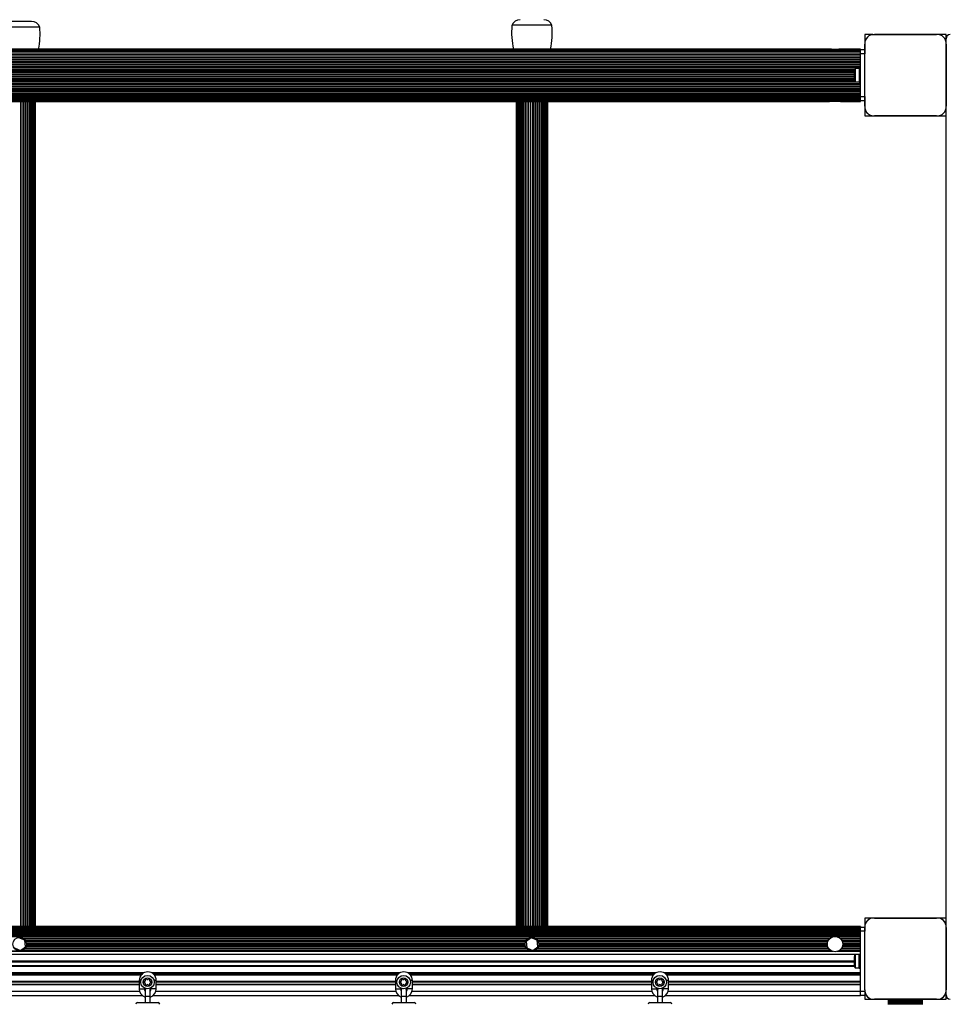
# Model space of a CAD drawing. Units: millimetres. Extents: x 0 to 6439, y 0 to 6365.
# Drawn here: x 3239 to 4329, y 3129 to 4283 of the extents above; entities that cross this region are included whole.
import ezdxf

# ---------------------------------------------------------------- set-up
doc = ezdxf.new("R2010")
doc.units = ezdxf.units.MM

msp = doc.modelspace()

# ---------------------------------------------------------------- linework, layer by layer
at = {"color": 7, "linetype": 'Continuous', "lineweight": 25, "ltscale": 30}
for p, q in [((3253, 4280.5), (3225, 4280.5)), ((3262.4, 4273.9), (3215.6, 4273.9)), ((3815.6, 4275.9), (3815.6, 4275.9)), ((3862.4, 4275.9), (3815.6, 4275.9)), ((4238.1, 4265), (4229, 4265)), ((4229, 4265), (4229, 4255.9)), ((4240.1, 4265), (4312.9, 4265)), ((4312.9, 4265), (4240.1, 4265)), ((4324, 4265), (4314.9, 4265)), ((4324, 4260), (4324, 4265)), ((4324, 4255.9), (4324, 4260)), ((4224, 4247.6), (2254, 4247.6)), ((4224, 4246.7), (2254, 4246.7)), ((2254, 4245.5), (4224, 4245.5)), ((4224, 4245.2), (2254, 4245.2)), ((4189.3, 4247.8), (2288.7, 4247.8)), ((4186.4, 4247.9), (2291.6, 4247.9)), ((4187.7, 4247.9), (4186.4, 4247.9)), ((4224, 4247.8), (4198.7, 4247.8)), ((4201.6, 4247.9), (4200.3, 4247.9)), ((4224, 4247.9), (4201.6, 4247.9)), ((4224, 4247.8), (4224, 4247.9)), ((4224, 4247.6), (4224, 4247.8)), ((4224, 4247.5), (4224, 4247.6)), ((4224, 4247.5), (4229, 4247.5)), ((4224, 4242.5), (4224, 4247.5)), ((4229, 4181.1), (4229, 4253.8)), ((4229, 4253.8), (4229, 4247.5)), ((4229, 4247.5), (4229, 4242.5)), ((4324, 4181.1), (4324, 4253.9)), ((4324, 4253.9), (4324, 4181.1)), ((2254, 4243.8), (4224, 4243.8)), ((4224, 4243.2), (2254, 4243.2)), ((2254, 4241.6), (4224, 4241.6)), ((4224, 4240.8), (2254, 4240.8)), ((2254, 4239), (4224, 4239)), ((2254, 4238.1), (4224, 4238.1)), ((2254, 4236.2), (4224, 4236.2)), ((2254, 4235.3), (4224, 4235.3)), ((2254, 4233.4), (4224, 4233.4)), ((4229, 4242.5), (4224, 4242.5)), ((4224, 4192.5), (4224, 4242.5)), ((4229, 4192.5), (4229, 4242.5)), ((2254, 4232.4), (4224, 4232.4)), ((2254, 4230.5), (4224, 4230.5)), ((2254, 4229.6), (4224, 4229.6)), ((2254, 4227.7), (4224, 4227.7)), ((2254, 4226.8), (4224, 4226.8)), ((4216.4, 4222.5), (4216.4, 4212.5)), ((4222.4, 4225.4), (4217.4, 4225.4)), ((4217.4, 4225.4), (4217.4, 4209.6)), ((4224, 4225.5), (4222.4, 4225.5)), ((4222.4, 4225.5), (4222.4, 4209.5)), ((4229, 4221.5), (4229, 4221.5)), ((4229, 4213.5), (4229, 4213.5)), ((2254, 4207.9), (4224, 4207.9)), ((2254, 4207), (4224, 4207)), ((2254, 4205.1), (4224, 4205.1)), ((2254, 4204.2), (4224, 4204.2)), ((2254, 4202.3), (4224, 4202.3)), ((2254, 4201.3), (4224, 4201.3)), ((2254, 4199.4), (4224, 4199.4)), ((4217.4, 4209.6), (4222.4, 4209.6)), ((4222.4, 4209.5), (4224, 4209.5)), ((2254, 4198.5), (4224, 4198.5)), ((2254, 4196.6), (4224, 4196.6)), ((2254, 4195.7), (4224, 4195.7)), ((2254, 4193.9), (4224, 4193.9)), ((2254, 4193.1), (4224, 4193.1)), ((2254, 4191.5), (4224, 4191.5)), ((2254, 4190.9), (4224, 4190.9)), ((2254, 4189.5), (4224, 4189.5)), ((2254, 4189.2), (4224, 4189.2)), ((2254, 4188), (4224, 4188)), ((4224, 4192.5), (4229, 4192.5)), ((4224, 4187.5), (4224, 4192.5)), ((4224, 4187.1), (4224, 4187.5)), ((4229, 4187.5), (4224, 4187.5)), ((4229, 4192.5), (4229, 4187.5)), ((4229, 4187.5), (4229, 4181.1)), ((2254, 4187.1), (4224, 4187.1)), ((2288.7, 4186.9), (4189.3, 4186.9)), ((2291.6, 4186.8), (4186.4, 4186.8)), ((3250.5, 3220), (3250.5, 4186.8)), ((3252.5, 3220), (3252.5, 4186.8)), ((3254.2, 3220), (3254.2, 4186.8)), ((3255.6, 3220), (3255.6, 4186.8)), ((3256.7, 3220), (3256.7, 4186.8)), ((3257.3, 3220), (3257.3, 4186.8)), ((3257.5, 3220), (3257.5, 4186.8)), ((3820.5, 4186.8), (3820.5, 3220)), ((3820.7, 4186.8), (3820.7, 3220)), ((3821.3, 4186.8), (3821.3, 3220)), ((3822.4, 4186.8), (3822.4, 3220)), ((3823.8, 4186.8), (3823.8, 3220)), ((3825.5, 4186.8), (3825.5, 3220)), ((3827.5, 4186.8), (3827.5, 3220)), ((3850.5, 3220), (3850.5, 4186.8)), ((3852.5, 3220), (3852.5, 4186.8)), ((3854.2, 3220), (3854.2, 4186.8)), ((3855.6, 3220), (3855.6, 4186.8)), ((3856.7, 3220), (3856.7, 4186.8)), ((3857.3, 3220), (3857.3, 4186.8)), ((3857.5, 3220), (3857.5, 4186.8)), ((4186.4, 4186.8), (4187.7, 4186.8)), ((4198.7, 4186.9), (4224, 4186.9)), ((4200.3, 4186.8), (4201.6, 4186.8)), ((4201.6, 4186.8), (4224, 4186.8)), ((4224, 4186.9), (4224, 4187.1)), ((4224, 4186.8), (4224, 4186.9)), ((4229, 4179.1), (4229, 4170)), ((4324, 3220.9), (4324, 4179.1)), ((4229, 4170), (4238.1, 4170)), ((4312.9, 4170), (4240.1, 4170)), ((4240.1, 4170), (4312.9, 4170)), ((4314.9, 4170), (4324, 4170)), ((4238.1, 3230), (4229, 3230)), ((4229, 3230), (4229, 3220.9)), ((4240.1, 3230), (4312.9, 3230)), ((4312.9, 3230), (4240.1, 3230)), ((4267.5, 3230), (4267.5, 3230)), ((4285.5, 3230), (4285.5, 3230)), ((4324, 3230), (4314.9, 3230)), ((4224, 3220), (2254, 3220)), ((4224, 3219.9), (2254, 3219.9)), ((4224, 3219.1), (2254, 3219.1)), ((4224, 3220), (4224, 3219.9)), ((4224, 3219.9), (4224, 3219.5)), ((4224, 3219.5), (4228.9, 3219.5)), ((4224, 3214.5), (4224, 3219.5)), ((4229, 3218.8), (4229, 3214.5)), ((4229, 3146.1), (4229, 3218.8)), ((4324, 3146.1), (4324, 3218.9)), ((4324, 3218.9), (4324, 3146.1)), ((4224, 3218), (2254, 3218)), ((4224, 3217.8), (2254, 3217.8)), ((4224, 3216.4), (2254, 3216.4)), ((4224, 3215.9), (2254, 3215.9)), ((4224, 3214.3), (2254, 3214.3)), ((4224, 3213.5), (2254, 3213.5)), ((4224, 3211.8), (2254, 3211.8)), ((4224, 3210.9), (2254, 3210.9)), ((4224, 3209.1), (2254, 3209.1)), ((4191.5, 3208.1), (2286.5, 3208.1)), ((3245, 3204), (3238.1, 3207)), ((3838.1, 3207), (3832.1, 3202.5)), ((3845, 3204), (3838.1, 3207)), ((4224, 3208.1), (4196.5, 3208.1)), ((4229, 3214.5), (4224, 3214.5)), ((4224, 3144.5), (4224, 3214.5)), ((4229, 3146.1), (4229, 3214.5)), ((3239.9, 3192), (3245.9, 3196.5)), ((3245.9, 3196.5), (3245, 3204)), ((3832.1, 3202.5), (3833, 3195)), ((3839.9, 3192), (3845.9, 3196.5)), ((3845.9, 3196.5), (3845, 3204)), ((4224, 3206.2), (4200, 3206.2)), ((4224, 3205.3), (4200.9, 3205.3)), ((4224, 3203.4), (4202.1, 3203.4)), ((4224, 3202.5), (4202.5, 3202.5)), ((4224, 3196.8), (4202.6, 3196.8)), ((4224, 3197.8), (4202.8, 3197.8)), ((4224, 3200.6), (4202.9, 3200.6)), ((4224, 3199.6), (4203, 3199.6)), ((4224, 3187.5), (2254, 3187.5)), ((4191.4, 3190.9), (2286.6, 3190.9)), ((4190.6, 3191.2), (2287.4, 3191.2)), ((3233, 3195), (3239.9, 3192)), ((3833, 3195), (3839.9, 3192)), ((4224, 3190.9), (4196.6, 3190.9)), ((4224, 3191.2), (4197.4, 3191.2)), ((4224, 3192.1), (4199.1, 3192.1)), ((4224, 3194), (4201.1, 3194)), ((4224, 3194.9), (4201.8, 3194.9)), ((4216.4, 3184.5), (4216.4, 3181)), ((4222.4, 3187.4), (4217.4, 3187.4)), ((4217.4, 3187.4), (4217.4, 3181.9)), ((4224, 3187.5), (4222.4, 3187.5)), ((4222.4, 3172.8), (4222.4, 3187.5)), ((4229, 3191.5), (4229, 3191.5)), ((4216.4, 3179.5), (2261.6, 3179.5)), ((2261.6, 3179), (4216.4, 3179)), ((4216.4, 3181), (4216.4, 3174.5)), ((4217.4, 3181.9), (4217.4, 3171.6)), ((4222.4, 3171.5), (4222.4, 3172.8)), ((4229, 3183.5), (4229, 3183.5)), ((4229, 3175.5), (4229, 3175.5)), ((4229, 3173.5), (4229, 3173.5)), ((4217.4, 3171.6), (4222.4, 3171.6)), ((4222.4, 3171.5), (4224, 3171.5)), ((3379, 3152.3), (3099, 3152.3)), ((3379, 3152), (3099, 3152)), ((3379, 3151.7), (3099, 3151.7)), ((3379, 3157), (3379, 3147)), ((3399, 3147), (3399, 3157)), ((3679, 3152.3), (3399, 3152.3)), ((3679, 3152), (3399, 3152)), ((3679, 3151.7), (3399, 3151.7)), ((3679, 3157), (3679, 3147)), ((3699, 3147), (3699, 3157)), ((3979, 3152.3), (3699, 3152.3)), ((3979, 3152), (3699, 3152)), ((3979, 3151.7), (3699, 3151.7)), ((3979, 3157), (3979, 3147)), ((3999, 3147), (3999, 3157)), ((4224, 3152.3), (3999, 3152.3)), ((4224, 3152), (3999, 3152)), ((4224, 3151.7), (3999, 3151.7)), ((3095.6, 3139.5), (3382.4, 3139.5)), ((3385, 3147), (3385, 3148)), ((3386, 3145.5), (3386, 3138.5)), ((3386, 3138.5), (3386, 3131)), ((3392, 3138.5), (3392, 3145.5)), ((3392, 3131), (3392, 3138.5)), ((3393, 3148.3), (3393, 3147)), ((3395.6, 3139.5), (3682.4, 3139.5)), ((3685, 3147), (3685, 3148)), ((3686, 3145.5), (3686, 3138.5)), ((3686, 3138.5), (3686, 3131)), ((3692, 3138.5), (3692, 3145.5)), ((3692, 3131), (3692, 3138.5)), ((3693, 3148.3), (3693, 3147)), ((3695.6, 3139.5), (3982.4, 3139.5)), ((3985, 3147), (3985, 3148)), ((3986, 3145.5), (3986, 3138.5)), ((3986, 3138.5), (3986, 3131)), ((3992, 3138.5), (3992, 3145.5)), ((3992, 3131), (3992, 3138.5)), ((3993, 3148.3), (3993, 3147)), ((3995.6, 3139.5), (4224, 3139.5)), ((4224, 3139.5), (4224, 3144.5)), ((4229, 3139.5), (4224, 3139.5)), ((4229, 3144.1), (4229, 3139.5)), ((4229, 3139.5), (4229, 3135)), ((4324, 3140), (4324, 3144.1)), ((4324, 3135), (4324, 3140)), ((3377, 3131), (3389, 3131)), ((3389, 3131), (3401, 3131)), ((3677, 3131), (3689, 3131)), ((3689, 3131), (3701, 3131)), ((3977, 3131), (3989, 3131)), ((3989, 3131), (4001, 3131)), ((4229, 3135), (4238.1, 3135)), ((4312.9, 3135), (4240.1, 3135)), ((4240.1, 3135), (4256.5, 3135)), ((4256.5, 3133.7), (4256.5, 3135)), ((4256.5, 3135), (4296.5, 3135)), ((4256.5, 3133.7), (4296.5, 3133.7)), ((4256.5, 3132.7), (4256.5, 3133.7)), ((4256.5, 3132.7), (4296.5, 3132.7)), ((4256.5, 3132.5), (4256.5, 3132.7)), ((4256.5, 3132.5), (4296.5, 3132.5)), ((4256.5, 3131.7), (4256.5, 3132.5)), ((4256.5, 3131.7), (4296.5, 3131.7)), ((4256.5, 3131.6), (4256.5, 3131.7)), ((4256.5, 3131.6), (4296.5, 3131.6)), ((4256.5, 3130.7), (4256.5, 3131.6)), ((4256.5, 3130.7), (4296.5, 3130.7)), ((4256.5, 3130.6), (4256.5, 3130.7)), ((4256.5, 3130.6), (4296.5, 3130.6)), ((4256.5, 3129.7), (4256.5, 3130.6)), ((4256.5, 3129.7), (4296.5, 3129.7)), ((4256.5, 3129.7), (4296.5, 3129.7)), ((4256.5, 3129.7), (4256.5, 3129.7)), ((4256.5, 3128.8), (4256.5, 3129.7)), ((4296.5, 3133.7), (4296.5, 3135)), ((4296.5, 3135), (4312.9, 3135)), ((4296.5, 3132.7), (4296.5, 3133.7)), ((4296.5, 3132.5), (4296.5, 3132.7)), ((4296.5, 3131.7), (4296.5, 3132.5)), ((4296.5, 3131.6), (4296.5, 3131.7)), ((4296.5, 3130.7), (4296.5, 3131.6)), ((4296.5, 3130.6), (4296.5, 3130.7)), ((4296.5, 3129.7), (4296.5, 3130.6)), ((4296.5, 3129.7), (4296.5, 3129.7)), ((4296.5, 3128.8), (4296.5, 3129.7)), ((4314.9, 3135), (4324, 3135))]:
    msp.add_line(p, q, dxfattribs=at)
at = {"color": 1, "linetype": 'Continuous', "lineweight": 25, "ltscale": 30}
for p, q in [((2260.9, 4224.9), (4217.1, 4224.9)), ((2261.4, 4223.9), (4216.6, 4223.9)), ((2261.6, 4222.1), (4216.4, 4222.1)), ((2261.3, 4210.8), (4216.7, 4210.8)), ((2261.6, 4221.1), (4216.4, 4221.1)), ((2261.6, 4219.2), (4216.4, 4219.2)), ((2261.6, 4218.3), (4216.4, 4218.3)), ((2261.6, 4216.4), (4216.4, 4216.4)), ((2261.6, 4215.5), (4216.4, 4215.5)), ((2261.6, 4213.6), (4216.4, 4213.6)), ((2261.6, 4212.6), (4216.4, 4212.6)), ((2260.8, 4209.8), (4217.2, 4209.8)), ((3240.2, 3220), (3240.2, 4186.8)), ((3240.7, 3220), (3240.7, 4186.8)), ((3242.9, 3220), (3242.9, 4186.8)), ((3243.4, 3220), (3243.4, 4186.8)), ((3245.6, 3220), (3245.6, 4186.8)), ((3246.1, 3220), (3246.1, 4186.8)), ((3248.2, 3220), (3248.2, 4186.8)), ((3248.6, 3220), (3248.6, 4186.8)), ((3250.8, 3220), (3250.8, 4186.8)), ((3252.8, 3220), (3252.8, 4186.8)), ((3254.4, 3220), (3254.4, 4186.8)), ((3255.6, 3220), (3255.6, 4186.8)), ((3822.4, 3220), (3822.4, 4186.8)), ((3823.6, 3220), (3823.6, 4186.8)), ((3825.2, 3220), (3825.2, 4186.8)), ((3827.2, 3220), (3827.2, 4186.8)), ((3829.4, 3220), (3829.4, 4186.8)), ((3829.8, 3220), (3829.8, 4186.8)), ((3831.9, 3220), (3831.9, 4186.8)), ((3832.4, 3220), (3832.4, 4186.8)), ((3834.6, 3220), (3834.6, 4186.8)), ((3835.1, 3220), (3835.1, 4186.8)), ((3837.3, 3220), (3837.3, 4186.8)), ((3837.8, 3220), (3837.8, 4186.8)), ((3840.2, 3220), (3840.2, 4186.8)), ((3840.7, 3220), (3840.7, 4186.8)), ((3842.9, 3220), (3842.9, 4186.8)), ((3843.4, 3220), (3843.4, 4186.8)), ((3845.6, 3220), (3845.6, 4186.8)), ((3846.1, 3220), (3846.1, 4186.8)), ((3848.2, 3220), (3848.2, 4186.8)), ((3848.6, 3220), (3848.6, 4186.8)), ((3850.8, 3220), (3850.8, 4186.8)), ((3852.8, 3220), (3852.8, 4186.8)), ((3854.4, 3220), (3854.4, 4186.8)), ((3855.6, 3220), (3855.6, 4186.8)), ((3834.7, 3206.2), (3243.3, 3206.2)), ((3833.5, 3205.3), (3244.5, 3205.3)), ((3832, 3203.4), (3246, 3203.4)), ((3831.6, 3202.5), (3246.4, 3202.5)), ((3831.5, 3196.8), (3246.5, 3196.8)), ((3831.2, 3197.8), (3246.8, 3197.8)), ((3831.1, 3200.6), (3246.9, 3200.6)), ((3831, 3199.6), (3247, 3199.6)), ((4188, 3206.2), (3843.3, 3206.2)), ((4187.1, 3205.3), (3844.5, 3205.3)), ((4185.9, 3203.4), (3846, 3203.4)), ((4185.5, 3202.5), (3846.4, 3202.5)), ((4185.4, 3196.8), (3846.5, 3196.8)), ((4185.2, 3197.8), (3846.8, 3197.8)), ((4185.1, 3200.6), (3846.9, 3200.6)), ((4185, 3199.6), (3847, 3199.6)), ((3836, 3192.1), (3242, 3192.1)), ((3833.2, 3194), (3244.8, 3194)), ((3832.4, 3194.9), (3245.6, 3194.9)), ((4188.9, 3192.1), (3842, 3192.1)), ((4186.9, 3194), (3844.8, 3194)), ((4186.2, 3194.9), (3845.6, 3194.9)), ((4216.6, 3173.2), (2261.4, 3173.2)), ((4216.4, 3178.5), (2261.6, 3178.5)), ((4216.4, 3174), (2261.6, 3174)), ((3384.2, 3165.8), (3093.8, 3165.8)), ((3383, 3165), (3095, 3165)), ((3381.8, 3164), (3096.2, 3164)), ((3381.2, 3163.2), (3096.8, 3163.2)), ((3684.2, 3165.8), (3393.8, 3165.8)), ((3683, 3165), (3395, 3165)), ((3681.8, 3164), (3396.2, 3164)), ((3681.2, 3163.2), (3396.8, 3163.2)), ((3984.2, 3165.8), (3693.8, 3165.8)), ((3983, 3165), (3695, 3165)), ((3981.8, 3164), (3696.2, 3164)), ((3981.2, 3163.2), (3696.8, 3163.2)), ((4224, 3165.8), (3993.8, 3165.8)), ((4224, 3165), (3995, 3165)), ((4224, 3164), (3996.2, 3164)), ((4224, 3163.2), (3996.8, 3163.2)), ((3379, 3155.8), (3099, 3155.8)), ((3379, 3155), (3099, 3155)), ((3399, 3157), (3396.4, 3157)), ((3679, 3155.8), (3399, 3155.8)), ((3679, 3155), (3399, 3155)), ((3699, 3157), (3696.4, 3157)), ((3979, 3155.8), (3699, 3155.8)), ((3979, 3155), (3699, 3155)), ((3999, 3157), (3996.4, 3157)), ((4224, 3155.8), (3999, 3155.8)), ((4224, 3155), (3999, 3155)), ((3379.5, 3144), (3098.5, 3144)), ((3379, 3147), (3385, 3147)), ((3399, 3147), (3393, 3147)), ((3679.5, 3144), (3398.5, 3144)), ((3679, 3147), (3685, 3147)), ((3699, 3147), (3693, 3147)), ((3979.5, 3144), (3698.5, 3144)), ((3979, 3147), (3985, 3147)), ((3999, 3147), (3993, 3147)), ((4224, 3144), (3998.5, 3144)), ((4224, 3144.5), (4229, 3144.5))]:
    msp.add_line(p, q, dxfattribs=at)
at = {"color": 7, "linetype": 'Continuous', "lineweight": 25, "ltscale": 30, "flags": 128}
for points in [[(4242.1, 3230), (4242, 3230), (4242, 3230)], [(4244.9, 3230), (4244.9, 3230), (4244.9, 3230)], [(4247.7, 3230), (4247.7, 3230), (4247.7, 3230)], [(4250.5, 3230), (4250.5, 3230), (4250.5, 3230)], [(4253.4, 3230), (4253.4, 3230), (4253.3, 3230)], [(4256.2, 3230), (4256.2, 3230), (4256.2, 3230)], [(4259, 3230), (4259, 3230), (4259, 3230)], [(4261.9, 3230), (4261.8, 3230), (4261.8, 3230)], [(4264.7, 3230), (4264.7, 3230), (4264.7, 3230)], [(4288.3, 3230), (4288.3, 3230), (4288.3, 3230)], [(4291.2, 3230), (4291.2, 3230), (4291.1, 3230)], [(4294, 3230), (4294, 3230), (4294, 3230)], [(4296.8, 3230), (4296.8, 3230), (4296.8, 3230)], [(4299.7, 3230), (4299.6, 3230), (4299.6, 3230)], [(4302.5, 3230), (4302.5, 3230), (4302.5, 3230)], [(4305.3, 3230), (4305.3, 3230), (4305.3, 3230)], [(4308.1, 3230), (4308.1, 3230), (4308.1, 3230)], [(4311, 3230), (4311, 3230), (4310.9, 3230)], [(4229, 3217), (4229, 3217), (4229, 3216.9)], [(4229, 3214.1), (4229, 3214.1), (4229, 3214.1)], [(4229, 3211.3), (4229, 3211.3), (4229, 3211.3)], [(4229, 3208.5), (4229, 3208.5), (4229, 3208.5)], [(4229, 3205.7), (4229, 3205.6), (4229, 3205.6)], [(4229, 3202.8), (4229, 3202.8), (4229, 3202.8)], [(4229, 3200), (4229, 3200), (4229, 3200)], [(4229, 3197.2), (4229, 3197.2), (4229, 3197.1)], [(4229, 3194.3), (4229, 3194.3), (4229, 3194.3)], [(4229, 3170.7), (4229, 3170.7), (4229, 3170.7)], [(4229, 3167.9), (4229, 3167.8), (4229, 3167.8)], [(4229, 3165), (4229, 3165), (4229, 3165)], [(4229, 3162.2), (4229, 3162.2), (4229, 3162.2)], [(4229, 3159.4), (4229, 3159.4), (4229, 3159.3)], [(4229, 3156.5), (4229, 3156.5), (4229, 3156.5)], [(4229, 3153.7), (4229, 3153.7), (4229, 3153.7)], [(4229, 3150.9), (4229, 3150.9), (4229, 3150.9)], [(3386.7, 3147.4), (3386.2, 3146.5), (3386, 3145.5)], [(3686.7, 3147.4), (3686.2, 3146.5), (3686, 3145.5)], [(3986.7, 3147.4), (3986.2, 3146.5), (3986, 3145.5)], [(4229, 3148.1), (4229, 3148), (4229, 3148)]]:
    msp.add_lwpolyline(points, dxfattribs=at)
at = {"color": 7, "linetype": 'Continuous', "lineweight": 25, "ltscale": 900}
for centre, radius in [((3239, 3199.5), 8), ((3839, 3199.5), 8), ((4194, 3199.5), 9), ((3388.7, 3155), 7.9), ((3688.7, 3155), 7.9), ((3988.7, 3155), 7.9), ((3388.7, 3155), 5), ((3688.7, 3155), 5), ((3988.7, 3155), 5)]:
    msp.add_circle(centre, radius, dxfattribs=at)
for centre, radius, start, end in [((3253, 4270.5), 10, 19.7552, 90), ((3825, 4272.5), 10, 90, 160.2448), ((3853, 4272.5), 10, 19.7552, 90), ((3173, 4265.5), 89.8, 348.6543, 5.3407), ((3905, 4267.5), 89.8, 174.6593, 192.6501), ((3773, 4267.5), 89.8, 347.3499, 5.3407), ((4239.1, 4254.8), 10.2, 84.4026, 186.1596), ((4313.9, 4254.9), 10.2, 354.3813, 95.6187), ((4329, 4260), 5, 90, 180), ((4221.1, 4222.5), 4.7, 141.9488, 180), ((4221.1, 4212.5), 4.7, 180, 218.0512), ((4239.1, 4180.1), 10.2, 174.3813, 275.6187), ((4313.9, 4180.1), 10.2, 264.3811, 5.6189), ((4239, 4180), 10, 209.2718, 240.6859), ((4239.1, 3219.8), 10.2, 84.4026, 186.1596), ((4313.9, 3219.9), 10.2, 354.3813, 95.6187), ((4239, 3220), 10, 117.7836, 148.2027), ((4314, 3220), 10, 27.8963, 62.1574), ((4221.1, 3184.5), 4.71, 141.9488, 180), ((4221.1, 3174.5), 4.71, 180, 218.0512), ((3389, 3157), 10, 0, 179.9877), ((3689, 3157), 10, 0, 179.9877), ((3989, 3157), 10, 0, 179.9877), ((3385.3, 3155.5), 0.446, 75, 165), ((3387, 3155), 2.25, 165, 195), ((3385.3, 3154.5), 0.446, 195, 285), ((3385.5, 3156.3), 0.446, 255, 315), ((3385.5, 3153.7), 0.446, 45, 105), ((3384.2, 3157.6), 2.25, 315, 345), ((3384.2, 3152.4), 2.25, 15, 45), ((3386.6, 3157.8), 0.446, 135, 225), ((3386.6, 3152.2), 0.446, 135, 225), ((3387.9, 3156.5), 2.25, 105, 135), ((3386, 3157.1), 0.446, 345, 45), ((3386, 3152.9), 0.446, 315, 15), ((3387.9, 3153.5), 2.25, 225, 255), ((3387.4, 3158.2), 0.446, 15, 105), ((3387.4, 3151.8), 0.446, 255, 345), ((3388.3, 3158.5), 0.446, 195, 255), ((3388.3, 3151.5), 0.446, 105, 165), ((3388.8, 3160.2), 2.25, 253.2879, 281.0024), ((3388.7, 3149.8), 2.25, 75, 105), ((3389.1, 3158.4), 0.446, 285, 345), ((3389.2, 3151.5), 0.446, 15, 75), ((3390, 3158.2), 0.446, 75, 165), ((3390.1, 3151.8), 0.446, 195, 285), ((3389.5, 3156.4), 2.25, 45, 75), ((3389.6, 3153.5), 2.25, 285, 315), ((3391.4, 3157.1), 0.446, 135, 195), ((3393.2, 3157.6), 2.25, 195, 225), ((3390.8, 3157.7), 0.446, 315, 45), ((3393.3, 3152.4), 2.25, 135, 165), ((3391.5, 3152.9), 0.446, 165, 225), ((3390.9, 3152.2), 0.446, 315, 45), ((3391.9, 3156.3), 0.446, 225, 285), ((3392, 3153.7), 0.446, 75, 135), ((3392.1, 3155.4), 0.446, 15, 105), ((3392.2, 3154.5), 0.446, 255, 345), ((3389.6, 3154.7), 3.07, 354.0839, 15), ((3685.3, 3155.5), 0.446, 75, 165), ((3687, 3155), 2.25, 165, 195), ((3685.3, 3154.5), 0.446, 195, 285), ((3685.5, 3156.3), 0.446, 255, 315), ((3685.5, 3153.7), 0.446, 45, 105), ((3684.2, 3157.6), 2.25, 315, 345), ((3684.2, 3152.4), 2.25, 15, 45), ((3686.6, 3157.8), 0.446, 135, 225), ((3686.6, 3152.2), 0.446, 135, 225), ((3687.9, 3156.5), 2.25, 105, 135), ((3686, 3157.1), 0.446, 345, 45), ((3686, 3152.9), 0.446, 315, 15), ((3687.9, 3153.5), 2.25, 225, 255), ((3687.4, 3158.2), 0.446, 15, 105), ((3687.4, 3151.8), 0.446, 255, 345), ((3688.3, 3158.5), 0.446, 195, 255), ((3688.3, 3151.5), 0.446, 105, 165), ((3688.8, 3160.2), 2.25, 253.2879, 281.0024), ((3688.7, 3149.8), 2.25, 75, 105), ((3689.1, 3158.4), 0.446, 285, 345), ((3689.2, 3151.5), 0.446, 15, 75), ((3690, 3158.2), 0.446, 75, 165), ((3690.1, 3151.8), 0.446, 195, 285), ((3689.5, 3156.4), 2.25, 45, 75), ((3689.6, 3153.5), 2.25, 285, 315), ((3691.4, 3157.1), 0.446, 135, 195), ((3693.2, 3157.6), 2.25, 195, 225), ((3690.8, 3157.7), 0.446, 315, 45), ((3693.3, 3152.4), 2.25, 135, 165), ((3691.5, 3152.9), 0.446, 165, 225), ((3690.9, 3152.2), 0.446, 315, 45), ((3691.9, 3156.3), 0.446, 225, 285), ((3692, 3153.7), 0.446, 75, 135), ((3692.1, 3155.4), 0.446, 15, 105), ((3692.2, 3154.5), 0.446, 255, 345), ((3689.6, 3154.7), 3.07, 354.0839, 15), ((3985.3, 3155.5), 0.446, 75, 165), ((3987, 3155), 2.25, 165, 195), ((3985.3, 3154.5), 0.446, 195, 285), ((3985.5, 3156.3), 0.446, 255, 315), ((3985.5, 3153.7), 0.446, 45, 105), ((3984.2, 3157.6), 2.25, 315, 345), ((3984.2, 3152.4), 2.25, 15, 45), ((3986.6, 3157.8), 0.446, 135, 225), ((3986.6, 3152.2), 0.446, 135, 225), ((3987.9, 3156.5), 2.25, 105, 135), ((3986, 3157.1), 0.446, 345, 45), ((3986, 3152.9), 0.446, 315, 15), ((3987.9, 3153.5), 2.25, 225, 255), ((3987.4, 3158.2), 0.446, 15, 105), ((3987.4, 3151.8), 0.446, 255, 345), ((3988.3, 3158.5), 0.446, 195, 255), ((3988.3, 3151.5), 0.446, 105, 165), ((3988.8, 3160.2), 2.25, 253.2879, 281.0024), ((3988.7, 3149.8), 2.25, 75, 105), ((3989.1, 3158.4), 0.446, 285, 345), ((3989.2, 3151.5), 0.446, 15, 75), ((3990, 3158.2), 0.446, 75, 165), ((3990.1, 3151.8), 0.446, 195, 285), ((3989.5, 3156.4), 2.25, 45, 75), ((3989.6, 3153.5), 2.25, 285, 315), ((3991.4, 3157.1), 0.446, 135, 195), ((3993.2, 3157.6), 2.25, 195, 225), ((3990.8, 3157.7), 0.446, 315, 45), ((3993.3, 3152.4), 2.25, 135, 165), ((3991.5, 3152.9), 0.446, 165, 225), ((3990.9, 3152.2), 0.446, 315, 45), ((3991.9, 3156.3), 0.446, 225, 285), ((3992, 3153.7), 0.446, 75, 135), ((3992.1, 3155.4), 0.446, 15, 105), ((3992.2, 3154.5), 0.446, 255, 345), ((3989.6, 3154.7), 3.07, 354.0839, 15), ((3389, 3147), 10, 180, 252.5424), ((3389, 3147), 4, 180, 221.4096), ((3389, 3145.5), 3, 0, 41.889), ((3389, 3147), 4, 318.5904, 0), ((3389, 3147), 10, 287.4576, 0), ((3689, 3147), 10, 180, 252.5424), ((3689, 3147), 4, 180, 221.4096), ((3689, 3145.5), 3, 0, 41.889), ((3689, 3147), 4, 318.5904, 0), ((3689, 3147), 10, 287.4576, 0), ((3989, 3147), 10, 180, 252.5424), ((3989, 3147), 4, 180, 221.4096), ((3989, 3145.5), 3, 0, 41.889), ((3989, 3147), 4, 318.5904, 0), ((3989, 3147), 10, 287.4576, 0), ((4239.1, 3145.1), 10.2, 174.3813, 275.6187), ((4239, 3145), 10, 207.8434, 242.1028), ((4313.9, 3145.1), 10.2, 264.3811, 5.6189), ((4314, 3145), 10, 297.9775, 332.0225), ((4329, 3140), 5, 180, 270), ((3377, 3129), 2, 90, 180), ((3401, 3129), 2, 0, 90), ((3677, 3129), 2, 90, 180), ((3701, 3129), 2, 0, 90), ((3977, 3129), 2, 90, 180), ((4001, 3129), 2, 0, 90)]:
    msp.add_arc(centre, radius, start, end, dxfattribs=at)
at = {"color": 7, "linetype": 'Continuous', "lineweight": 25, "ltscale": 30}
for points, knots in [([(4190.6, 4247.6), (4190.6, 4247.6), (4190.2, 4247.8), (4189.7, 4247.8), (4189.3, 4247.8)], [0, 0, 0, 0, 0.054343, 1, 1, 1, 1]), ([(4198.7, 4247.8), (4198.6, 4247.8), (4198.2, 4247.9), (4197.8, 4247.7), (4197.5, 4247.6)], [0, 0, 0, 0, 0.2472843, 1, 1, 1, 1]), ([(4189.3, 4186.9), (4189.4, 4186.9), (4189.8, 4186.8), (4190.2, 4187), (4190.5, 4187.1)], [0, 0, 0, 0, 0.2473223, 1, 1, 1, 1]), ([(4197.4, 4187.1), (4197.4, 4187.1), (4197.8, 4186.9), (4198.3, 4186.9), (4198.7, 4186.9)], [0, 0, 0, 0, 0.054341, 1, 1, 1, 1]), ([(4188, 3206.2), (4188.1, 3206.3), (4188.2, 3206.3), (4188.4, 3206.6), (4188.9, 3206.9), (4189.8, 3207.5), (4190.6, 3207.8), (4191.2, 3208.1), (4191.4, 3208.1), (4191.5, 3208.1)], [0, 0, 0, 0, 0.050037, 0.139114, 0.275351, 0.500853, 0.845039, 0.922997, 1, 1, 1, 1]), ([(4196.5, 3208.1), (4196.6, 3208.1), (4196.8, 3208), (4197.6, 3207.8), (4198.5, 3207.3), (4199.3, 3206.8), (4199.7, 3206.5), (4199.9, 3206.3), (4199.9, 3206.3), (4200, 3206.2)], [0, 0, 0, 0, 0.03884, 0.253084, 0.599233, 0.748422, 0.899066, 0.970324, 1, 1, 1, 1]), ([(4185.2, 3197.8), (4185.2, 3197.8), (4185.2, 3197.9), (4185.1, 3198.1), (4185.1, 3198.4), (4185, 3198.7), (4185, 3199), (4185, 3199.3), (4185, 3199.5), (4185, 3199.6), (4185, 3199.6)], [0, 0, 0, 0, 0.088509, 0.223921, 0.36171, 0.500328, 0.637878, 0.774093, 0.910076, 1, 1, 1, 1]), ([(4185.1, 3200.6), (4185.1, 3200.6), (4185.1, 3200.7), (4185.1, 3200.9), (4185.2, 3201.2), (4185.2, 3201.5), (4185.3, 3201.8), (4185.4, 3202.2), (4185.5, 3202.4), (4185.5, 3202.4), (4185.5, 3202.5)], [0, 0, 0, 0, 0.084515, 0.218206, 0.352365, 0.487986, 0.626614, 0.768722, 0.911848, 1, 1, 1, 1]), ([(4186.2, 3194.9), (4186.2, 3195), (4186.2, 3195), (4186.1, 3195.2), (4186, 3195.5), (4185.8, 3195.8), (4185.6, 3196.2), (4185.5, 3196.5), (4185.4, 3196.7), (4185.4, 3196.8), (4185.4, 3196.8)], [0, 0, 0, 0, 0.071313, 0.191539, 0.327355, 0.478193, 0.634469, 0.784297, 0.92302, 1, 1, 1, 1]), ([(4185.9, 3203.4), (4185.9, 3203.4), (4185.9, 3203.5), (4186, 3203.7), (4186.2, 3204), (4186.4, 3204.3), (4186.6, 3204.7), (4186.9, 3205), (4187, 3205.2), (4187.1, 3205.3), (4187.1, 3205.3)], [0, 0, 0, 0, 0.088032, 0.203057, 0.327867, 0.467552, 0.625773, 0.799278, 0.931776, 1, 1, 1, 1]), ([(4200.9, 3205.3), (4200.9, 3205.3), (4201, 3205.2), (4201.1, 3205), (4201.4, 3204.7), (4201.6, 3204.3), (4201.8, 3203.9), (4202, 3203.6), (4202.1, 3203.5), (4202.1, 3203.4), (4202.1, 3203.4)], [0, 0, 0, 0, 0.079249, 0.21736, 0.35781, 0.526047, 0.7006, 0.85869, 0.993559, 1, 1, 1, 1]), ([(4202.6, 3196.8), (4202.6, 3196.8), (4202.5, 3196.7), (4202.5, 3196.4), (4202.4, 3196.1), (4202.2, 3195.8), (4202, 3195.5), (4201.9, 3195.2), (4201.8, 3195), (4201.8, 3194.9), (4201.8, 3194.9)], [0, 0, 0, 0, 0.118688, 0.244847, 0.376222, 0.515783, 0.665279, 0.821428, 0.972777, 1, 1, 1, 1]), ([(4202.5, 3202.5), (4202.5, 3202.4), (4202.5, 3202.3), (4202.6, 3202.1), (4202.7, 3201.8), (4202.8, 3201.4), (4202.9, 3201.1), (4202.9, 3200.8), (4202.9, 3200.7), (4202.9, 3200.6), (4202.9, 3200.6)], [0, 0, 0, 0, 0.122652, 0.25569, 0.395532, 0.538785, 0.680581, 0.818661, 0.953915, 1, 1, 1, 1]), ([(4203, 3199.6), (4203, 3199.6), (4203, 3199.5), (4203, 3199.2), (4203, 3198.9), (4203, 3198.6), (4202.9, 3198.3), (4202.9, 3198), (4202.8, 3197.8), (4202.8, 3197.8), (4202.8, 3197.8)], [0, 0, 0, 0, 0.1355433, 0.2720447, 0.4082501, 0.5442173, 0.6807908, 0.8187339, 0.9573901, 1, 1, 1, 1]), ([(4188.9, 3192.1), (4188.9, 3192.1), (4188.8, 3192.2), (4188.6, 3192.3), (4188.2, 3192.6), (4187.8, 3193), (4187.4, 3193.4), (4187.1, 3193.7), (4187, 3193.9), (4186.9, 3194), (4186.9, 3194)], [0, 0, 0, 0, 0.019677, 0.131603, 0.313522, 0.505059, 0.690453, 0.827764, 0.93665, 1, 1, 1, 1]), ([(4190.6, 3191.2), (4190.6, 3191.2), (4190.5, 3191.2), (4190.4, 3191.3), (4190.3, 3191.3)], [0, 0, 0, 0, 0.270103, 1, 1, 1, 1]), ([(4191.4, 3190.9), (4191.3, 3190.9), (4191.2, 3190.9), (4191, 3191), (4190.8, 3191.1), (4190.7, 3191.1), (4190.6, 3191.2), (4190.6, 3191.2)], [0, 0, 0, 0, 0.222251, 0.495157, 0.791029, 0.903157, 1, 1, 1, 1]), ([(4197.4, 3191.2), (4197.4, 3191.2), (4197.3, 3191.1), (4197.1, 3191), (4196.8, 3191), (4196.6, 3190.9), (4196.6, 3190.9)], [0, 0, 0, 0, 0.061415, 0.270958, 0.930028, 1, 1, 1, 1]), ([(4201.1, 3194), (4201.1, 3194), (4201, 3193.9), (4200.9, 3193.7), (4200.6, 3193.4), (4200.2, 3193), (4199.8, 3192.6), (4199.4, 3192.3), (4199.2, 3192.2), (4199.1, 3192.1), (4199.1, 3192.1)], [0, 0, 0, 0, 0.070456, 0.164514, 0.303818, 0.488891, 0.678313, 0.861898, 0.962932, 1, 1, 1, 1])]:
    msp.add_open_spline(points, degree=3, knots=knots, dxfattribs=at)
at = {"color": 1, "linetype": 'Continuous', "lineweight": 25, "ltscale": 30}
for points, knots in [([(3379, 3157), (3379, 3157), (3379.1, 3157), (3379.8, 3157), (3380.6, 3157), (3381.1, 3157), (3381.3, 3157)], [0, 0, 0, 0, 0.298214, 0.596376, 0.894525, 1, 1, 1, 1]), ([(3679, 3157), (3679, 3157), (3679.1, 3157), (3679.8, 3157), (3680.6, 3157), (3681.1, 3157), (3681.3, 3157)], [0, 0, 0, 0, 0.298215, 0.596376, 0.894522, 1, 1, 1, 1]), ([(3979, 3157), (3979, 3157), (3979.1, 3157), (3979.8, 3157), (3980.6, 3157), (3981.1, 3157), (3981.3, 3157)], [0, 0, 0, 0, 0.298212, 0.596376, 0.894515, 1, 1, 1, 1]), ([(3386, 3138.5), (3386, 3138.5), (3386.1, 3138.5), (3386.8, 3138.5), (3387.8, 3138.5), (3388.6, 3138.5), (3389, 3138.5)], [0, 0, 0, 0, 0.250028, 0.500012, 0.750014, 1, 1, 1, 1]), ([(3389, 3138.5), (3389.4, 3138.5), (3390.2, 3138.5), (3391.2, 3138.5), (3391.9, 3138.5), (3392, 3138.5), (3392, 3138.5)], [0, 0, 0, 0, 0.249984, 0.499987, 0.749971, 1, 1, 1, 1]), ([(3686, 3138.5), (3686, 3138.5), (3686.1, 3138.5), (3686.8, 3138.5), (3687.8, 3138.5), (3688.6, 3138.5), (3689, 3138.5)], [0, 0, 0, 0, 0.25003, 0.500015, 0.750016, 1, 1, 1, 1]), ([(3689, 3138.5), (3689.4, 3138.5), (3690.2, 3138.5), (3691.2, 3138.5), (3691.9, 3138.5), (3692, 3138.5), (3692, 3138.5)], [0, 0, 0, 0, 0.249989, 0.499988, 0.749971, 1, 1, 1, 1]), ([(3986, 3138.5), (3986, 3138.5), (3985.9, 3138.5), (3986.2, 3138.5), (3986.8, 3138.5), (3987.8, 3138.5), (3988.6, 3138.5), (3989, 3138.5)], [0, 0, 0, 0, 0.008596, 0.256477, 0.504309, 0.752166, 1, 1, 1, 1]), ([(3989, 3138.5), (3989.4, 3138.5), (3990.2, 3138.5), (3991.2, 3138.5), (3991.8, 3138.5), (3992.1, 3138.5), (3992, 3138.5), (3992, 3138.5)], [0, 0, 0, 0, 0.247834, 0.495691, 0.743523, 0.991404, 1, 1, 1, 1])]:
    msp.add_open_spline(points, degree=3, knots=knots, dxfattribs=at)

doc.saveas('drawing.dxf')
